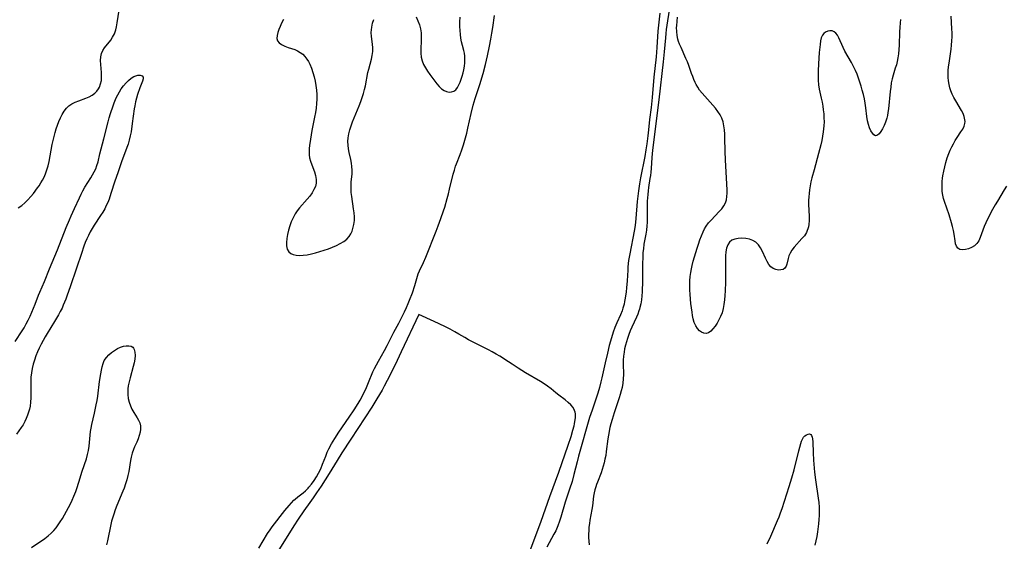
# Model space of a CAD drawing. Extents: x 1892776 to 1899653, y 2707304 to 2715393.
# Drawn here: x 1893458 to 1893879, y 2710820 to 2711043 of the extents above; entities that cross this region are included whole.
import ezdxf

# ---------------------------------------------------------------- set-up
doc = ezdxf.new("R2010")
doc.units = 0

msp = doc.modelspace()

# ---------------------------------------------------------------- linework, layer by layer
at = {"layer": 'Unknown_Line_Type', "color": 0}
for points in [[(1893457.17, 2710962.23, 180), (1893458.63, 2710963.21, 180), (1893460, 2710964.35, 180), (1893461.27, 2710965.63, 180), (1893462.46, 2710966.98, 180), (1893463.61, 2710968.38, 180), (1893465.4, 2710970.7, 180), (1893466.06, 2710971.61, 180), (1893466.85, 2710972.82, 180), (1893467.58, 2710974.08, 180), (1893468.23, 2710975.38, 180), (1893468.81, 2710976.72, 180), (1893469.39, 2710978.44, 180), (1893469.88, 2710980.2, 180), (1893470.29, 2710982, 180), (1893471.69, 2710989.33, 180), (1893472.06, 2710991.02, 180), (1893472.9, 2710994.35, 180), (1893473.37, 2710995.97, 180), (1893473.9, 2710997.57, 180), (1893474.47, 2710999.12, 180), (1893475.15, 2711000.68, 180), (1893475.9, 2711002.15, 180), (1893476.75, 2711003.52, 180), (1893477.71, 2711004.75, 180), (1893478.82, 2711005.81, 180), (1893480.09, 2711006.68, 180), (1893481.49, 2711007.38, 180), (1893482.97, 2711007.99, 180), (1893485.97, 2711009.09, 180), (1893487.41, 2711009.69, 180), (1893488.75, 2711010.39, 180), (1893489.93, 2711011.24, 180), (1893490.75, 2711012.1, 180), (1893491.43, 2711013.08, 180), (1893491.81, 2711013.81, 180), (1893492.35, 2711015.2, 180), (1893492.68, 2711016.67, 180), (1893492.8, 2711018.34, 180), (1893492.73, 2711020.05, 180), (1893492.42, 2711023.49, 180), (1893492.34, 2711025.16, 180), (1893492.41, 2711026.75, 180), (1893492.74, 2711028.25, 180), (1893493.29, 2711029.44, 180), (1893494.03, 2711030.57, 180), (1893496.68, 2711033.9, 180), (1893497.48, 2711035.12, 180), (1893498.23, 2711036.65, 180), (1893498.8, 2711038.3, 180), (1893499.12, 2711039.56, 180), (1893499.46, 2711041.26, 180), (1893501.34, 2711053.16, 180)], [(1893731.32, 2711045.47, 178), (1893730.57, 2711037.77, 178), (1893730.1, 2711030.81, 178), (1893729.77, 2711026.72, 178), (1893728.89, 2711018.12, 178), (1893728.1, 2711009.38, 178), (1893727.63, 2711005.15, 178), (1893726.99, 2710999.92, 178), (1893726.59, 2710995.53, 178), (1893726.31, 2710992.91, 178), (1893725.86, 2710989.52, 178), (1893725.46, 2710986.99, 178), (1893724.93, 2710984.13, 178), (1893723.13, 2710974.97, 178), (1893722.7, 2710972.5, 178), (1893722.23, 2710969.43, 178), (1893721.93, 2710967.12, 178), (1893721.71, 2710964.88, 178), (1893721.12, 2710957.6, 178), (1893720.83, 2710954.6, 178), (1893720.44, 2710952.17, 178), (1893718.53, 2710942.58, 178), (1893718.06, 2710939.69, 178), (1893717.76, 2710937.01, 178), (1893717.66, 2710935.5, 178), (1893717.46, 2710930.96, 178), (1893717.2, 2710928.03, 178), (1893717, 2710926.29, 178), (1893716.6, 2710923.56, 178), (1893716.34, 2710922.21, 178), (1893716.08, 2710921.04, 178), (1893715.6, 2710919.31, 178), (1893715.22, 2710918.18, 178), (1893714.55, 2710916.45, 178), (1893713.04, 2710913.04, 178), (1893712.19, 2710910.99, 178), (1893711.47, 2710909.01, 178), (1893710.74, 2710906.68, 178), (1893709.8, 2710903.39, 178), (1893708.95, 2710900.07, 178), (1893708, 2710895.97, 178), (1893706.58, 2710889.48, 178), (1893706.2, 2710887.86, 178), (1893705.57, 2710885.43, 178), (1893704.84, 2710882.99, 178), (1893702.4, 2710875.73, 178), (1893701.39, 2710872.55, 178), (1893696.61, 2710855.99, 178), (1893695.99, 2710853.65, 178), (1893694.67, 2710848.16, 178), (1893693.86, 2710845.2, 178), (1893692.84, 2710841.98, 178), (1893690.98, 2710836.42, 178), (1893689.07, 2710830, 178), (1893688.52, 2710828.27, 178), (1893687.78, 2710826.21, 178), (1893686.89, 2710824.14, 178), (1893686.15, 2710822.66, 178), (1893683.08, 2710817.07, 178)], [(1893735.64, 2711048.53, 180), (1893734.15, 2711038.48, 180), (1893733.93, 2711036.67, 180), (1893733.76, 2711034.85, 180), (1893733.3, 2711028.96, 180), (1893732.86, 2711024.66, 180), (1893730.98, 2711008.31, 180), (1893728.23, 2710986.79, 180), (1893727.92, 2710983.7, 180), (1893727.63, 2710978.96, 180), (1893727.5, 2710977.39, 180), (1893727.34, 2710976.06, 180), (1893727.16, 2710974.73, 180), (1893726.53, 2710970.85, 180), (1893726.34, 2710969.4, 180), (1893726.19, 2710967.94, 180), (1893726.03, 2710965.1, 180), (1893725.99, 2710963.25, 180), (1893725.96, 2710957.7, 180), (1893725.91, 2710955.87, 180), (1893725.83, 2710954.44, 180), (1893725.65, 2710952.65, 180), (1893725.38, 2710950.93, 180), (1893724.6, 2710946.63, 180), (1893724.34, 2710944.73, 180), (1893724.18, 2710943.07, 180), (1893724.08, 2710941.4, 180), (1893723.97, 2710937.98, 180), (1893723.94, 2710929.29, 180), (1893723.9, 2710927.97, 180), (1893723.82, 2710926.25, 180), (1893723.69, 2710924.54, 180), (1893723.5, 2710922.84, 180), (1893723.24, 2710921.17, 180), (1893722.87, 2710919.52, 180), (1893722.72, 2710918.94, 180), (1893722.48, 2710918.18, 180), (1893721.98, 2710916.79, 180), (1893721.4, 2710915.42, 180), (1893719.44, 2710911.14, 180), (1893718.76, 2710909.58, 180), (1893718.12, 2710907.99, 180), (1893717.54, 2710906.39, 180), (1893717.08, 2710904.92, 180), (1893716.68, 2710903.43, 180), (1893716.35, 2710901.93, 180), (1893716.09, 2710900.42, 180), (1893715.88, 2710898.73, 180), (1893715.77, 2710897.03, 180), (1893715.75, 2710895.5, 180), (1893715.79, 2710890.91, 180), (1893715.71, 2710889.08, 180), (1893715.53, 2710887.26, 180), (1893715.23, 2710885.45, 180), (1893714.89, 2710883.92, 180), (1893714.47, 2710882.41, 180), (1893714.01, 2710880.9, 180), (1893711.86, 2710874.53, 180), (1893710.97, 2710871.73, 180), (1893710.45, 2710869.78, 180), (1893710.08, 2710868.22, 180), (1893709.42, 2710865.07, 180), (1893709.16, 2710863.49, 180), (1893708.5, 2710858.05, 180), (1893708.24, 2710856.25, 180), (1893707.95, 2710854.73, 180), (1893707.61, 2710853.23, 180), (1893707.21, 2710851.74, 180), (1893706.77, 2710850.31, 180), (1893706.29, 2710848.91, 180), (1893704.72, 2710844.92, 180), (1893704.36, 2710843.94, 180), (1893704.04, 2710842.95, 180), (1893703.66, 2710841.62, 180), (1893703.35, 2710840.28, 180), (1893703.09, 2710838.94, 180), (1893702.56, 2710834.75, 180), (1893702.33, 2710833.24, 180), (1893701.53, 2710828.69, 180), (1893701.29, 2710827.17, 180), (1893701.11, 2710825.69, 180), (1893700.98, 2710824.21, 180), (1893700.92, 2710822.73, 180), (1893700.93, 2710821.27, 180), (1893701.14, 2710818.09, 180)], [(1893560.05, 2710816.68, 178), (1893563.74, 2710822.94, 178), (1893564.79, 2710824.55, 178), (1893565.67, 2710825.77, 178), (1893571.14, 2710832.86, 178), (1893572.9, 2710834.99, 178), (1893573.92, 2710836.11, 178), (1893574.98, 2710837.17, 178), (1893575.55, 2710837.69, 178), (1893576.65, 2710838.6, 178), (1893578.9, 2710840.35, 178), (1893579.98, 2710841.27, 178), (1893581.02, 2710842.29, 178), (1893581.4, 2710842.71, 178), (1893582.56, 2710844.11, 178), (1893583.63, 2710845.6, 178), (1893584.63, 2710847.17, 178), (1893585.55, 2710848.79, 178), (1893586.45, 2710850.62, 178), (1893587.25, 2710852.54, 178), (1893588.55, 2710856.02, 178), (1893589.26, 2710857.75, 178), (1893589.88, 2710859.1, 178), (1893591.08, 2710861.36, 178), (1893592.46, 2710863.65, 178), (1893594.16, 2710866.22, 178), (1893598.62, 2710872.63, 178), (1893600.77, 2710875.8, 178), (1893602.48, 2710878.51, 178), (1893603.35, 2710880.03, 178), (1893604.16, 2710881.58, 178), (1893604.93, 2710883.15, 178), (1893605.67, 2710884.73, 178), (1893606.84, 2710887.46, 178), (1893608.77, 2710892.05, 178), (1893609.48, 2710893.56, 178), (1893610.26, 2710895.1, 178), (1893611.09, 2710896.62, 178), (1893613.63, 2710901.16, 178), (1893614.83, 2710903.38, 178), (1893617.72, 2710909, 178), (1893619.83, 2710912.96, 178), (1893622.24, 2710917.76, 178), (1893623.1, 2710919.6, 178), (1893623.82, 2710921.25, 178), (1893624.45, 2710922.79, 178), (1893625.61, 2710925.89, 178), (1893626.64, 2710929.04, 178), (1893627.74, 2710932.93, 178), (1893628.11, 2710934.03, 178), (1893628.68, 2710935.31, 178), (1893630.34, 2710938.76, 178), (1893631.32, 2710941.08, 178), (1893635.74, 2710952.19, 178), (1893636.65, 2710954.53, 178), (1893637.82, 2710957.69, 178), (1893638.93, 2710960.87, 178), (1893639.46, 2710962.54, 178), (1893640.55, 2710966.2, 178), (1893641.09, 2710968.23, 178), (1893641.55, 2710970.11, 178), (1893643.08, 2710976.61, 178), (1893643.55, 2710978.3, 178), (1893644.08, 2710979.95, 178), (1893644.46, 2710981.01, 178), (1893646, 2710984.99, 178), (1893646.7, 2710986.94, 178), (1893647.44, 2710989.18, 178), (1893648.3, 2710992.1, 178), (1893648.86, 2710994.16, 178), (1893649.38, 2710996.25, 178), (1893650.74, 2711002.52, 178), (1893651.6, 2711006.08, 178), (1893652.44, 2711008.99, 178), (1893654.54, 2711015.4, 178), (1893655.3, 2711017.82, 178), (1893655.84, 2711019.69, 178), (1893656.81, 2711023.42, 178), (1893657.69, 2711027.18, 178), (1893658.59, 2711031.31, 178), (1893659.18, 2711034.25, 178), (1893659.64, 2711036.88, 178), (1893660, 2711039.33, 178), (1893660.67, 2711044.4, 178)], [(1893570.56, 2711042.65, 180), (1893569.74, 2711041.09, 180), (1893569.1, 2711039.74, 180), (1893568.54, 2711038.43, 180), (1893568.09, 2711037.18, 180), (1893567.77, 2711035.86, 180), (1893567.7, 2711034.65, 180), (1893567.96, 2711033.6, 180), (1893568.67, 2711032.7, 180), (1893569.74, 2711031.97, 180), (1893571.05, 2711031.35, 180), (1893572.51, 2711030.79, 180), (1893575.31, 2711029.82, 180), (1893576.53, 2711029.31, 180), (1893577.68, 2711028.67, 180), (1893578.75, 2711027.85, 180), (1893579.71, 2711026.87, 180), (1893580.57, 2711025.75, 180), (1893581.23, 2711024.69, 180), (1893581.82, 2711023.55, 180), (1893582.52, 2711021.87, 180), (1893583.11, 2711020.09, 180), (1893583.6, 2711018.26, 180), (1893584, 2711016.38, 180), (1893584.33, 2711014.48, 180), (1893584.58, 2711012.56, 180), (1893584.73, 2711010.63, 180), (1893584.76, 2711008.69, 180), (1893584.65, 2711006.77, 180), (1893584.44, 2711004.86, 180), (1893584.15, 2711002.94, 180), (1893583.82, 2711001.03, 180), (1893582.69, 2710995.32, 180), (1893582, 2710991.57, 180), (1893581.63, 2710988.91, 180), (1893581.52, 2710987.6, 180), (1893581.48, 2710986.25, 180), (1893581.53, 2710984.92, 180), (1893581.69, 2710983.62, 180), (1893582.07, 2710982.12, 180), (1893582.57, 2710980.65, 180), (1893583.71, 2710977.58, 180), (1893584.2, 2710975.96, 180), (1893584.49, 2710974.36, 180), (1893584.48, 2710972.78, 180), (1893584.14, 2710971.36, 180), (1893583.53, 2710969.97, 180), (1893582.71, 2710968.6, 180), (1893581.74, 2710967.25, 180), (1893580.68, 2710965.9, 180), (1893577.42, 2710962.15, 180), (1893576.42, 2710960.89, 180), (1893575.51, 2710959.58, 180), (1893574.6, 2710957.93, 180), (1893573.83, 2710956.21, 180), (1893573.2, 2710954.44, 180), (1893572.68, 2710952.64, 180), (1893572.27, 2710950.85, 180), (1893571.98, 2710949.11, 180), (1893571.83, 2710947.44, 180), (1893571.87, 2710945.89, 180), (1893572.15, 2710944.53, 180), (1893572.74, 2710943.44, 180), (1893573.59, 2710942.74, 180), (1893574.69, 2710942.27, 180), (1893575.98, 2710941.99, 180), (1893577.4, 2710941.88, 180), (1893578.93, 2710941.93, 180), (1893580.66, 2710942.15, 180), (1893582.45, 2710942.5, 180), (1893584.26, 2710942.96, 180), (1893586.09, 2710943.49, 180), (1893587.9, 2710944.09, 180), (1893589.7, 2710944.73, 180), (1893591.46, 2710945.42, 180), (1893593.16, 2710946.16, 180), (1893594.76, 2710946.96, 180), (1893596.25, 2710947.85, 180), (1893597.57, 2710948.86, 180), (1893598.65, 2710950.01, 180), (1893599.31, 2710951.04, 180), (1893599.83, 2710952.17, 180), (1893600.23, 2710953.36, 180), (1893600.64, 2710955.01, 180), (1893600.85, 2710956.72, 180), (1893600.84, 2710958.31, 180), (1893600.7, 2710960, 180), (1893600.49, 2710961.73, 180), (1893599.72, 2710966.99, 180), (1893599.52, 2710968.74, 180), (1893599.39, 2710970.47, 180), (1893599.38, 2710972.16, 180), (1893599.45, 2710973.23, 180), (1893599.81, 2710976.79, 180), (1893599.83, 2710978.3, 180), (1893599.73, 2710979.82, 180), (1893599.54, 2710981.36, 180), (1893599.26, 2710982.87, 180), (1893598.62, 2710985.89, 180), (1893598.33, 2710987.41, 180), (1893598.13, 2710988.93, 180), (1893598.05, 2710990.5, 180), (1893598.12, 2710992.06, 180), (1893598.4, 2710993.8, 180), (1893598.84, 2710995.52, 180), (1893599.4, 2710997.24, 180), (1893600.05, 2710998.96, 180), (1893602.92, 2711005.86, 180), (1893603.6, 2711007.61, 180), (1893604.21, 2711009.37, 180), (1893604.7, 2711011.04, 180), (1893605.14, 2711012.72, 180), (1893605.52, 2711014.41, 180), (1893606.64, 2711020.04, 180), (1893606.97, 2711021.44, 180), (1893608.12, 2711025.79, 180), (1893608.47, 2711027.39, 180), (1893608.66, 2711028.99, 180), (1893608.66, 2711030.59, 180), (1893608.53, 2711032.21, 180), (1893608.15, 2711035.47, 180), (1893608.07, 2711037.11, 180), (1893608.1, 2711038.29, 180), (1893608.24, 2711039.47, 180), (1893608.6, 2711041.11, 180), (1893609.14, 2711042.73, 180)], [(1893627.3, 2711043.81, 180), (1893627.99, 2711042.14, 180), (1893628.59, 2711040.45, 180), (1893629.05, 2711038.72, 180), (1893629.32, 2711037.07, 180), (1893629.44, 2711035.41, 180), (1893629.44, 2711033.75, 180), (1893629.21, 2711030.08, 180), (1893629.18, 2711028.3, 180), (1893629.35, 2711026.58, 180), (1893629.78, 2711025.04, 180), (1893630.43, 2711023.54, 180), (1893631.23, 2711022.08, 180), (1893632.14, 2711020.64, 180), (1893633.12, 2711019.23, 180), (1893636.09, 2711015.2, 180), (1893637.08, 2711014.02, 180), (1893638.13, 2711013.04, 180), (1893639.15, 2711012.38, 180), (1893640.22, 2711011.94, 180), (1893641.29, 2711011.72, 180), (1893642.32, 2711011.75, 180), (1893643.27, 2711012.06, 180), (1893644.12, 2711012.7, 180), (1893644.85, 2711013.61, 180), (1893645.49, 2711014.73, 180), (1893646.06, 2711015.99, 180), (1893646.52, 2711017.23, 180), (1893646.94, 2711018.54, 180), (1893647.3, 2711019.89, 180), (1893647.61, 2711021.26, 180), (1893647.86, 2711022.71, 180), (1893648.03, 2711024.17, 180), (1893648.1, 2711025.59, 180), (1893648.06, 2711026.98, 180), (1893647.89, 2711028.32, 180), (1893647.62, 2711029.42, 180), (1893646.97, 2711031.61, 180), (1893646.61, 2711033.12, 180), (1893646.33, 2711034.71, 180), (1893646.13, 2711036.35, 180), (1893646, 2711038.04, 180), (1893645.93, 2711039.76, 180), (1893645.92, 2711041.7, 180), (1893645.98, 2711043.65, 180)], [(1893834.31, 2711042.71, 182), (1893834.14, 2711041.26, 182), (1893833.99, 2711039.36, 182), (1893833.9, 2711037.45, 182), (1893833.7, 2711031.75, 182), (1893833.58, 2711029.86, 182), (1893833.39, 2711027.99, 182), (1893833.14, 2711026.29, 182), (1893832.85, 2711024.83, 182), (1893832.49, 2711023.38, 182), (1893832.05, 2711021.86, 182), (1893831.09, 2711018.85, 182), (1893830.68, 2711017.32, 182), (1893830.33, 2711015.57, 182), (1893830.07, 2711013.8, 182), (1893829.85, 2711011.99, 182), (1893829.07, 2711004.48, 182), (1893828.87, 2711002.91, 182), (1893828.67, 2711001.67, 182), (1893828.4, 2711000.47, 182), (1893827.91, 2710998.86, 182), (1893827.31, 2710997.35, 182), (1893826.63, 2710995.99, 182), (1893825.9, 2710994.8, 182), (1893825.13, 2710993.86, 182), (1893824.37, 2710993.24, 182), (1893823.62, 2710993.04, 182), (1893822.91, 2710993.35, 182), (1893822.24, 2710994.08, 182), (1893821.62, 2710995.12, 182), (1893821.06, 2710996.41, 182), (1893820.58, 2710997.87, 182), (1893820.19, 2710999.45, 182), (1893819.89, 2711001.23, 182), (1893819.44, 2711004.98, 182), (1893819.18, 2711006.9, 182), (1893818.83, 2711008.77, 182), (1893818.41, 2711010.65, 182), (1893817.92, 2711012.52, 182), (1893817.44, 2711014.22, 182), (1893816.92, 2711015.91, 182), (1893816.35, 2711017.58, 182), (1893815.69, 2711019.3, 182), (1893814.97, 2711020.98, 182), (1893814.18, 2711022.63, 182), (1893813.28, 2711024.3, 182), (1893810.51, 2711029.13, 182), (1893809.7, 2711030.71, 182), (1893807.84, 2711034.93, 182), (1893807.27, 2711035.96, 182), (1893806.64, 2711036.81, 182), (1893805.91, 2711037.45, 182), (1893805.05, 2711037.81, 182), (1893804.11, 2711037.9, 182), (1893803.16, 2711037.74, 182), (1893802.26, 2711037.36, 182), (1893801.46, 2711036.75, 182), (1893800.91, 2711036.03, 182), (1893800.42, 2711034.89, 182), (1893800.11, 2711033.53, 182), (1893799.9, 2711032.03, 182), (1893799.56, 2711028.55, 182), (1893799.23, 2711023.73, 182), (1893799.11, 2711020.72, 182), (1893799.09, 2711018.74, 182), (1893799.14, 2711016.78, 182), (1893799.28, 2711014.84, 182), (1893799.54, 2711012.93, 182), (1893799.8, 2711011.63, 182), (1893800.4, 2711009.04, 182), (1893800.74, 2711007.39, 182), (1893801.02, 2711005.73, 182), (1893801.26, 2711004.05, 182), (1893801.44, 2711002.36, 182), (1893801.55, 2711000.67, 182), (1893801.59, 2710998.98, 182), (1893801.54, 2710997.29, 182), (1893801.42, 2710995.95, 182), (1893801.25, 2710994.62, 182), (1893800.94, 2710992.79, 182), (1893800.57, 2710990.95, 182), (1893800.15, 2710989.12, 182), (1893799.23, 2710985.46, 182), (1893797.3, 2710978.41, 182), (1893796.4, 2710975.02, 182), (1893796, 2710973.31, 182), (1893795.65, 2710971.61, 182), (1893795.37, 2710969.9, 182), (1893795.19, 2710968.38, 182), (1893795.07, 2710966.85, 182), (1893795.01, 2710965.33, 182), (1893795.01, 2710963.82, 182), (1893795.26, 2710958.48, 182), (1893795.25, 2710956.76, 182), (1893795.11, 2710955.1, 182), (1893794.92, 2710954.13, 182), (1893794.7, 2710953.29, 182), (1893794.41, 2710952.47, 182), (1893794.03, 2710951.66, 182), (1893793.17, 2710950.29, 182), (1893792.14, 2710949.02, 182), (1893788.8, 2710945.39, 182), (1893787.84, 2710944.16, 182), (1893787.07, 2710942.88, 182), (1893786.59, 2710941.68, 182), (1893786.27, 2710940.47, 182), (1893785.73, 2710938.17, 182), (1893785.38, 2710937.2, 182), (1893784.86, 2710936.43, 182), (1893784.08, 2710935.9, 182), (1893783.12, 2710935.63, 182), (1893782.05, 2710935.6, 182), (1893780.94, 2710935.79, 182), (1893779.86, 2710936.22, 182), (1893778.88, 2710936.91, 182), (1893778.01, 2710937.93, 182), (1893777.27, 2710939.2, 182), (1893776.6, 2710940.61, 182), (1893775.27, 2710943.59, 182), (1893774.48, 2710945.05, 182), (1893773.56, 2710946.36, 182), (1893772.47, 2710947.45, 182), (1893771.15, 2710948.25, 182), (1893769.67, 2710948.78, 182), (1893768.11, 2710949.09, 182), (1893766.51, 2710949.2, 182), (1893764.94, 2710949.12, 182), (1893763.47, 2710948.84, 182), (1893762.17, 2710948.32, 182), (1893761.12, 2710947.52, 182), (1893760.39, 2710946.39, 182), (1893759.93, 2710944.99, 182), (1893759.65, 2710943.4, 182), (1893759.51, 2710941.67, 182), (1893759.44, 2710939.83, 182), (1893759.4, 2710930.45, 182), (1893759.31, 2710926.66, 182), (1893759.2, 2710924.72, 182), (1893759.04, 2710922.8, 182), (1893758.8, 2710920.92, 182), (1893758.45, 2710919.09, 182), (1893757.97, 2710917.32, 182), (1893757.37, 2710915.77, 182), (1893756.66, 2710914.31, 182), (1893755.87, 2710912.94, 182), (1893755.02, 2710911.67, 182), (1893754.1, 2710910.5, 182), (1893753.15, 2710909.52, 182), (1893752.17, 2710908.81, 182), (1893751.16, 2710908.47, 182), (1893750.18, 2710908.55, 182), (1893749.21, 2710908.97, 182), (1893748.29, 2710909.68, 182), (1893747.46, 2710910.62, 182), (1893746.72, 2710911.82, 182), (1893746.13, 2710913.2, 182), (1893745.67, 2710914.69, 182), (1893745.39, 2710916.13, 182), (1893745.16, 2710917.62, 182), (1893744.69, 2710921.34, 182), (1893744.32, 2710925.18, 182), (1893744.2, 2710927.11, 182), (1893744.15, 2710929.04, 182), (1893744.2, 2710930.96, 182), (1893744.37, 2710932.8, 182), (1893744.64, 2710934.62, 182), (1893744.92, 2710936.09, 182), (1893745.24, 2710937.56, 182), (1893745.7, 2710939.42, 182), (1893746.19, 2710941.27, 182), (1893747.28, 2710944.93, 182), (1893747.86, 2710946.73, 182), (1893748.48, 2710948.49, 182), (1893749.14, 2710950.22, 182), (1893749.85, 2710951.88, 182), (1893750.47, 2710953.15, 182), (1893751.17, 2710954.36, 182), (1893752.17, 2710955.72, 182), (1893753.28, 2710956.98, 182), (1893756.8, 2710960.57, 182), (1893757.87, 2710961.78, 182), (1893758.78, 2710963.04, 182), (1893759.48, 2710964.39, 182), (1893759.86, 2710965.68, 182), (1893760.06, 2710967.05, 182), (1893760.13, 2710968.48, 182), (1893760.12, 2710969.96, 182), (1893759.44, 2710982.59, 182), (1893759.3, 2710986.36, 182), (1893759.19, 2710991.93, 182), (1893759.12, 2710993.74, 182), (1893759, 2710995.52, 182), (1893758.79, 2710997.26, 182), (1893758.44, 2710998.93, 182), (1893757.91, 2711000.53, 182), (1893757.17, 2711002, 182), (1893756.25, 2711003.4, 182), (1893755.21, 2711004.75, 182), (1893754.08, 2711006.06, 182), (1893750.56, 2711009.92, 182), (1893749.44, 2711011.23, 182), (1893748.4, 2711012.57, 182), (1893747.61, 2711013.76, 182), (1893746.92, 2711014.97, 182), (1893746.51, 2711015.85, 182), (1893745.96, 2711017.1, 182), (1893745.45, 2711018.38, 182), (1893744.97, 2711019.69, 182), (1893743.83, 2711023.05, 182), (1893743.23, 2711024.58, 182), (1893742.56, 2711026.11, 182), (1893740.44, 2711030.68, 182), (1893739.79, 2711032.21, 182), (1893739.4, 2711033.27, 182), (1893739.07, 2711034.34, 182), (1893738.75, 2711035.94, 182), (1893738.59, 2711037.58, 182), (1893738.57, 2711039.25, 182), (1893738.6, 2711040.07, 182), (1893738.76, 2711041.99, 182), (1893738.98, 2711043.78, 182)], [(1893879.51, 2710971.53, 182), (1893878.62, 2710969.83, 182), (1893875.68, 2710965.05, 182), (1893874.79, 2710963.53, 182), (1893873.07, 2710960.45, 182), (1893872.25, 2710958.89, 182), (1893871.47, 2710957.32, 182), (1893870.75, 2710955.74, 182), (1893870.08, 2710954.17, 182), (1893868.29, 2710949.47, 182), (1893867.68, 2710948.14, 182), (1893866.93, 2710946.99, 182), (1893865.89, 2710945.99, 182), (1893864.67, 2710945.24, 182), (1893863.35, 2710944.7, 182), (1893862.02, 2710944.38, 182), (1893860.74, 2710944.28, 182), (1893859.61, 2710944.45, 182), (1893858.72, 2710944.95, 182), (1893858.17, 2710945.74, 182), (1893857.83, 2710946.81, 182), (1893857.6, 2710948.07, 182), (1893857.2, 2710950.97, 182), (1893856.9, 2710952.55, 182), (1893856.52, 2710954.17, 182), (1893856.08, 2710955.82, 182), (1893855.06, 2710959.15, 182), (1893853.03, 2710964.95, 182), (1893852.66, 2710966.2, 182), (1893852.33, 2710967.67, 182), (1893852.12, 2710969.16, 182), (1893852.01, 2710970.66, 182), (1893852.01, 2710972.17, 182), (1893852.1, 2710973.52, 182), (1893852.26, 2710974.86, 182), (1893852.41, 2710975.9, 182), (1893852.75, 2710977.82, 182), (1893853.17, 2710979.74, 182), (1893853.66, 2710981.65, 182), (1893854.22, 2710983.53, 182), (1893854.87, 2710985.37, 182), (1893855.48, 2710986.83, 182), (1893856.15, 2710988.24, 182), (1893856.87, 2710989.62, 182), (1893857.62, 2710990.95, 182), (1893858.42, 2710992.22, 182), (1893860.1, 2710994.71, 182), (1893860.84, 2710995.9, 182), (1893861.43, 2710997.09, 182), (1893861.78, 2710998.3, 182), (1893861.85, 2710999.07, 182), (1893861.81, 2710999.85, 182), (1893861.51, 2711001.27, 182), (1893861.01, 2711002.57, 182), (1893860.33, 2711003.86, 182), (1893857.9, 2711007.89, 182), (1893857.11, 2711009.31, 182), (1893856.39, 2711010.78, 182), (1893855.83, 2711012.15, 182), (1893855.36, 2711013.55, 182), (1893855.01, 2711014.98, 182), (1893854.78, 2711016.44, 182), (1893854.64, 2711017.91, 182), (1893854.61, 2711019.4, 182), (1893854.67, 2711020.95, 182), (1893854.82, 2711022.51, 182), (1893855.03, 2711024.06, 182), (1893855.9, 2711030, 182), (1893856.11, 2711031.76, 182), (1893856.26, 2711033.53, 182), (1893856.34, 2711035.31, 182), (1893856.33, 2711037.01, 182), (1893856.27, 2711038.72, 182), (1893855.96, 2711044.09, 182)], [(1893455.8, 2710905.12, 178), (1893458.8, 2710909.55, 178), (1893459.66, 2710910.94, 178), (1893460.56, 2710912.55, 178), (1893461.41, 2710914.19, 178), (1893462.21, 2710915.86, 178), (1893462.97, 2710917.55, 178), (1893463.69, 2710919.24, 178), (1893464.37, 2710920.95, 178), (1893465.86, 2710924.91, 178), (1893466.38, 2710926.17, 178), (1893468.36, 2710930.7, 178), (1893470.51, 2710936.17, 178), (1893473.93, 2710944.21, 178), (1893477.67, 2710953.81, 178), (1893479.02, 2710957.11, 178), (1893479.72, 2710958.71, 178), (1893481.18, 2710961.85, 178), (1893483.27, 2710966.48, 178), (1893484.01, 2710968.01, 178), (1893484.79, 2710969.51, 178), (1893485.62, 2710970.97, 178), (1893488.19, 2710975.03, 178), (1893488.95, 2710976.3, 178), (1893489.64, 2710977.59, 178), (1893490.26, 2710978.9, 178), (1893490.77, 2710980.25, 178), (1893491.25, 2710981.93, 178), (1893492.03, 2710985.22, 178), (1893493.72, 2710991.66, 178), (1893495.55, 2710998.91, 178), (1893496.05, 2711000.73, 178), (1893496.58, 2711002.54, 178), (1893497.69, 2711005.8, 178), (1893498.15, 2711007.05, 178), (1893499.03, 2711009.2, 178), (1893499.69, 2711010.55, 178), (1893500.41, 2711011.86, 178), (1893501.2, 2711013.1, 178), (1893502.18, 2711014.4, 178), (1893503.23, 2711015.59, 178), (1893504.33, 2711016.66, 178), (1893505.44, 2711017.57, 178), (1893506.55, 2711018.29, 178), (1893507.43, 2711018.7, 178), (1893508.27, 2711018.93, 178), (1893509.31, 2711018.94, 178), (1893510.1, 2711018.64, 178), (1893510.54, 2711018.06, 178), (1893510.55, 2711017.33, 178), (1893510.3, 2711016.41, 178), (1893509.17, 2711013.48, 178), (1893508.17, 2711010.6, 178), (1893507.7, 2711009.05, 178), (1893507.27, 2711007.46, 178), (1893506.92, 2711005.83, 178), (1893506.69, 2711004.46, 178), (1893505.9, 2710998.26, 178), (1893505.34, 2710994.68, 178), (1893505, 2710992.91, 178), (1893504.59, 2710991.17, 178), (1893504.12, 2710989.45, 178), (1893503.62, 2710987.94, 178), (1893501.31, 2710981.82, 178), (1893499.65, 2710977.17, 178), (1893498.47, 2710973.61, 178), (1893496.77, 2710968.28, 178), (1893495.94, 2710965.87, 178), (1893495.39, 2710964.49, 178), (1893494.78, 2710963.13, 178), (1893494.11, 2710961.81, 178), (1893493.27, 2710960.38, 178), (1893492.37, 2710958.98, 178), (1893489.59, 2710954.81, 178), (1893488.71, 2710953.39, 178), (1893487.9, 2710951.92, 178), (1893487.14, 2710950.42, 178), (1893486.44, 2710948.88, 178), (1893485.79, 2710947.32, 178), (1893485.18, 2710945.74, 178), (1893484.11, 2710942.64, 178), (1893482.08, 2710936.42, 178), (1893479.35, 2710928.38, 178), (1893478.09, 2710924.86, 178), (1893477.43, 2710923.11, 178), (1893476.41, 2710920.6, 178), (1893475.86, 2710919.37, 178), (1893475.13, 2710917.9, 178), (1893474.36, 2710916.46, 178), (1893473.55, 2710915.04, 178), (1893472.7, 2710913.64, 178), (1893469.48, 2710908.49, 178), (1893468.59, 2710906.99, 178), (1893467.75, 2710905.47, 178), (1893466.91, 2710903.86, 178), (1893466.13, 2710902.23, 178), (1893465.4, 2710900.58, 178), (1893464.72, 2710898.91, 178), (1893464.08, 2710897.13, 178), (1893463.53, 2710895.32, 178), (1893463.08, 2710893.5, 178), (1893462.76, 2710891.65, 178), (1893462.59, 2710889.87, 178), (1893462.53, 2710888.08, 178), (1893462.58, 2710882.69, 178), (1893462.55, 2710880.9, 178), (1893462.45, 2710879.14, 178), (1893462.23, 2710877.4, 178), (1893461.95, 2710876.1, 178), (1893461.58, 2710874.83, 178), (1893461.15, 2710873.58, 178), (1893460.57, 2710872.18, 178), (1893459.91, 2710870.81, 178), (1893459.19, 2710869.49, 178), (1893458.39, 2710868.22, 178), (1893456.36, 2710865.42, 178)], [(1893676.29, 2710816.39, 176), (1893680.71, 2710828.29, 176), (1893684.42, 2710838.83, 176), (1893688.15, 2710849.19, 176), (1893692.17, 2710860.71, 176), (1893693.42, 2710864.39, 176), (1893694.26, 2710867.14, 176), (1893694.74, 2710868.95, 176), (1893694.96, 2710869.92, 176), (1893695.24, 2710871.64, 176), (1893695.32, 2710872.47, 176), (1893695.34, 2710873.28, 176), (1893695.29, 2710874.07, 176), (1893695.17, 2710874.83, 176), (1893694.95, 2710875.55, 176), (1893694.28, 2710876.82, 176), (1893693.32, 2710877.97, 176), (1893692.17, 2710879.04, 176), (1893690.91, 2710880.07, 176), (1893688.27, 2710882.06, 176), (1893686.99, 2710883.08, 176), (1893684.95, 2710884.78, 176), (1893683.36, 2710886, 176), (1893681.92, 2710887, 176), (1893680.38, 2710887.96, 176), (1893673.91, 2710891.69, 176), (1893672.35, 2710892.64, 176), (1893670.86, 2710893.62, 176), (1893668.27, 2710895.4, 176), (1893666.76, 2710896.35, 176), (1893662.97, 2710898.73, 176), (1893661.41, 2710899.66, 176), (1893659.79, 2710900.57, 176), (1893658.13, 2710901.46, 176), (1893649.67, 2710905.81, 176), (1893648.04, 2710906.71, 176), (1893645.51, 2710908.21, 176), (1893643.75, 2710909.22, 176), (1893641.7, 2710910.31, 176), (1893639.48, 2710911.43, 176), (1893634.93, 2710913.6, 176), (1893628.31, 2710916.61, 176), (1893620.83, 2710900.64, 176), (1893618.19, 2710895.1, 176), (1893614.89, 2710888.41, 176), (1893613.58, 2710885.9, 176), (1893612.66, 2710884.24, 176), (1893610.47, 2710880.49, 176), (1893608.28, 2710877, 176), (1893599.24, 2710863.33, 176), (1893595.47, 2710857.51, 176), (1893593.4, 2710854.19, 176), (1893590.08, 2710848.68, 176), (1893586.6, 2710843.19, 176), (1893584.69, 2710840.32, 176), (1893583.26, 2710838.23, 176), (1893581.8, 2710836.19, 176), (1893579.16, 2710832.59, 176), (1893576.74, 2710829.04, 176), (1893574.91, 2710826.21, 176), (1893567.37, 2710814.12, 176)], [(1893462.81, 2710817, 178), (1893468.53, 2710820.89, 178), (1893469.93, 2710821.96, 178), (1893471.25, 2710823.12, 178), (1893472.31, 2710824.22, 178), (1893473.3, 2710825.39, 178), (1893474.23, 2710826.63, 178), (1893475.11, 2710827.92, 178), (1893476.05, 2710829.4, 178), (1893476.95, 2710830.93, 178), (1893477.82, 2710832.48, 178), (1893479.45, 2710835.64, 178), (1893480.21, 2710837.25, 178), (1893480.93, 2710838.87, 178), (1893481.74, 2710840.91, 178), (1893482.22, 2710842.24, 178), (1893483.07, 2710844.95, 178), (1893484.45, 2710849.62, 178), (1893486.28, 2710854.93, 178), (1893486.81, 2710856.69, 178), (1893487.22, 2710858.47, 178), (1893487.48, 2710860.3, 178), (1893487.87, 2710865.06, 178), (1893488.04, 2710866.51, 178), (1893488.3, 2710868.04, 178), (1893488.63, 2710869.57, 178), (1893489.77, 2710874.42, 178), (1893490.52, 2710878, 178), (1893490.84, 2710879.8, 178), (1893491.11, 2710881.62, 178), (1893491.92, 2710887.91, 178), (1893492.44, 2710891.21, 178), (1893492.73, 2710892.8, 178), (1893493.03, 2710894.24, 178), (1893493.41, 2710895.61, 178), (1893493.94, 2710896.88, 178), (1893494.81, 2710898.2, 178), (1893495.9, 2710899.39, 178), (1893497.03, 2710900.38, 178), (1893498.25, 2710901.25, 178), (1893499.53, 2710902, 178), (1893500.84, 2710902.59, 178), (1893502.08, 2710902.99, 178), (1893503.28, 2710903.2, 178), (1893504.39, 2710903.23, 178), (1893505.36, 2710903.04, 178), (1893506.12, 2710902.59, 178), (1893506.46, 2710902.16, 178), (1893506.72, 2710901.63, 178), (1893506.99, 2710900.45, 178), (1893507.05, 2710899.07, 178), (1893506.93, 2710897.54, 178), (1893506.66, 2710896, 178), (1893506.29, 2710894.41, 178), (1893504.94, 2710889.47, 178), (1893504.53, 2710887.8, 178), (1893504.19, 2710886.14, 178), (1893504.02, 2710884.86, 178), (1893503.93, 2710883.58, 178), (1893503.95, 2710882.33, 178), (1893504.15, 2710880.68, 178), (1893504.54, 2710879.07, 178), (1893505.07, 2710877.53, 178), (1893505.72, 2710876.07, 178), (1893506.48, 2710874.7, 178), (1893507.96, 2710872.47, 178), (1893508.61, 2710871.39, 178), (1893509.1, 2710870.27, 178), (1893509.36, 2710868.98, 178), (1893509.38, 2710867.63, 178), (1893509.22, 2710866.23, 178), (1893508.9, 2710864.82, 178), (1893508.45, 2710863.42, 178), (1893507.9, 2710862.05, 178), (1893506.89, 2710859.99, 178), (1893506.42, 2710858.93, 178), (1893505.88, 2710857.35, 178), (1893505.47, 2710855.67, 178), (1893505.19, 2710854.17, 178), (1893504.41, 2710849.5, 178), (1893504.02, 2710847.72, 178), (1893503.56, 2710845.95, 178), (1893503.03, 2710844.18, 178), (1893502.41, 2710842.4, 178), (1893501.9, 2710841.06, 178), (1893499.31, 2710834.87, 178), (1893498.6, 2710833.09, 178), (1893497.95, 2710831.3, 178), (1893497.37, 2710829.48, 178), (1893497, 2710828.18, 178), (1893496.68, 2710826.87, 178), (1893495.27, 2710819.89, 178), (1893494.82, 2710818.19, 178)], [(1893777.34, 2710818.6, 180), (1893778.8, 2710821.86, 180), (1893781.66, 2710828.46, 180), (1893782.35, 2710830.14, 180), (1893783, 2710831.83, 180), (1893783.64, 2710833.68, 180), (1893786.68, 2710843.01, 180), (1893787.86, 2710846.77, 180), (1893788.82, 2710850.18, 180), (1893790.78, 2710858.24, 180), (1893791.22, 2710859.9, 180), (1893791.67, 2710861.44, 180), (1893791.99, 2710862.39, 180), (1893792.39, 2710863.31, 180), (1893792.87, 2710864.09, 180), (1893793.37, 2710864.67, 180), (1893794.05, 2710865.2, 180), (1893794.74, 2710865.49, 180), (1893795.38, 2710865.54, 180), (1893795.9, 2710865.32, 180), (1893796.24, 2710864.85, 180), (1893796.48, 2710864.17, 180), (1893796.64, 2710863.42, 180), (1893796.78, 2710862.13, 180), (1893796.95, 2710857.52, 180), (1893797.1, 2710854.25, 180), (1893797.35, 2710850.91, 180), (1893797.51, 2710849.24, 180), (1893797.92, 2710845.91, 180), (1893799.14, 2710838.14, 180), (1893799.37, 2710836.21, 180), (1893799.52, 2710834.28, 180), (1893799.55, 2710832.49, 180), (1893799.5, 2710830.71, 180), (1893799.38, 2710828.94, 180), (1893799.22, 2710827.16, 180), (1893798.78, 2710823.64, 180), (1893798.49, 2710821.73, 180), (1893798.13, 2710819.84, 180), (1893797.67, 2710817.99, 180)]]:
    msp.add_polyline3d(points, dxfattribs=at)

doc.saveas('drawing.dxf')
